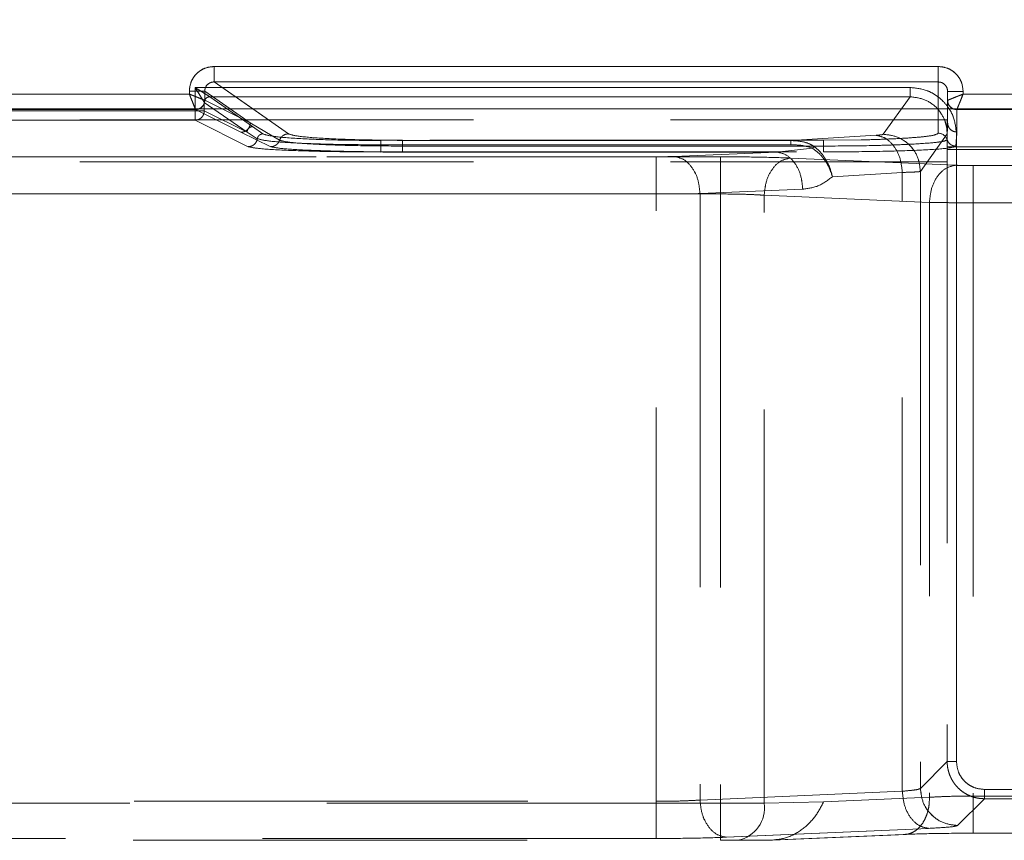
# Model space of a CAD drawing. Units: millimetres. Extents: x 0 to 420, y 0 to 297.
# Drawn here: x 150 to 153, y 247 to 249 of the extents above; entities that cross this region are included whole.
import ezdxf

# ---------------------------------------------------------------- set-up
doc = ezdxf.new("R2010")
doc.units = ezdxf.units.MM
doc.linetypes.add('HIDDEN', pattern=[1.905, 1.27, -0.635])
doc.layers.add('FORMAT', color=7, linetype='Continuous')
doc.styles.add('SLDTEXTSTYLE3', font='TXT', dxfattribs={"width": 0.75})
doc.dimstyles.new('SLDDIMSTYLE0', dxfattribs={"dimtxt": 3, "dimasz": 3, "dimexe": 0, "dimexo": 0.0625, "dimgap": 0.75, "dimtad": 2, "dimlfac": 10, "dimrnd": 1e-09, "dimzin": 12, "dimdsep": 46, "dimtxsty": 'SLDTEXTSTYLE3', "dimsah": 1, "dimcen": 0.09, "dimadec": 0, "dimazin": 3, "dimtfac": 1, "dimtofl": 0, "dimtmove": 0, "dimatfit": 3, "dimfxl": 1, "dimfrac": 2, "dimtolj": 1, "dimtzin": 12, "dimarcsym": 0})

# ---------------------------------------------------------------- blocks, each defined once
blk = doc.blocks.new('_D')
at = {"layer": 'FORMAT'}
for p, q in [((144.092, 248.9764), (144.092, 259.2296)), ((244.092, 248.9764), (244.092, 259.2296)), ((144.092, 258.2296), (244.092, 258.2296))]:
    blk.add_line(p, q, dxfattribs=at)
for points in [[(144.092, 258.2296), (147.092, 257.4796), (147.092, 258.9796)], [(244.092, 258.2296), (241.092, 258.9796), (241.092, 257.4796)]]:
    blk.add_solid(points, dxfattribs=at)
at = {"layer": 'FORMAT', "insert": (185.9728, 262.0968, 0.01), "char_height": 3, "attachment_point": 1, "style": 'SLDTEXTSTYLE3'}
blk.add_mtext('1000', dxfattribs=at)

msp = doc.modelspace()

# ---------------------------------------------------------------- linework, layer by layer
at = {"color": 7, "linetype": 'Continuous', "lineweight": 15}
for p, q in [((150.2404, 249.1134), (152.5763, 249.1134)), ((150.2404, 249.0635), (152.5763, 249.0635)), ((150.1605, 249.0243), (150.1605, 249.0337)), ((150.2103, 249.0043), (150.2103, 249.0337)), ((152.6063, 249.0332), (152.6063, 249.0043)), ((152.6563, 249.0332), (152.6563, 249.0243)), ((149.0521, 249.0243), (150.1605, 249.0243)), ((150.2104, 249.0043), (150.2103, 249.0043)), ((152.6063, 249.0043), (152.6063, 249.0043)), ((152.6063, 249.0043), (152.6063, 248.9764)), ((152.6563, 249.0243), (153.4605, 249.0243)), ((144.092, 248.9764), (244.092, 248.9764))]:
    msp.add_line(p, q, dxfattribs=at)
at = {"color": 7, "linetype": 'HIDDEN', "lineweight": 0}
for p, q in [((152.5763, 249.1134), (150.2404, 249.1134)), ((150.4799, 248.896), (150.2404, 249.0635)), ((152.5763, 249.0635), (150.2404, 249.0635)), ((152.5763, 249.0635), (152.5763, 248.898)), ((150.1605, 249.0337), (150.1605, 249.0243)), ((150.1788, 249.0456), (150.1788, 248.9702)), ((152.4853, 249.0456), (150.1788, 249.0456)), ((150.1788, 249.0456), (152.4853, 249.0456)), ((150.1788, 248.9702), (150.1788, 249.0456)), ((150.2103, 249.0337), (150.3569, 248.9312)), ((150.2103, 249.0043), (150.2103, 249.0337)), ((152.6063, 248.932), (152.6063, 249.0332)), ((152.6563, 249.0243), (152.6563, 249.0332)), ((150.1605, 249.0243), (149.0521, 249.0243)), ((150.2104, 249.0043), (150.2103, 249.0043)), ((150.2104, 249.0043), (150.3569, 248.9312)), ((150.2267, 249.0157), (150.2266, 249.0158)), ((150.2267, 249.0158), (150.2268, 249.0157)), ((150.3646, 248.9193), (150.2267, 249.0157)), ((152.4853, 249.0157), (150.2267, 249.0157)), ((150.2268, 249.0157), (152.4853, 249.0157)), ((150.3647, 248.9193), (150.2268, 249.0157)), ((152.4853, 249.0157), (152.3988, 248.8946)), ((152.3988, 248.8946), (152.4853, 249.0157)), ((153.4605, 249.0243), (152.6563, 249.0243)), ((149.0321, 248.9743), (150.1805, 248.9743)), ((149.0321, 248.9743), (150.1805, 248.9743)), ((150.1788, 248.9702), (149.0338, 248.9702)), ((149.0338, 248.9702), (150.1788, 248.9702)), ((150.1788, 248.9702), (150.1788, 248.9402)), ((150.2087, 248.9702), (150.1788, 248.9702)), ((150.1788, 248.9702), (150.2087, 248.9702)), ((150.1788, 248.9402), (150.1788, 248.9702)), ((150.1804, 248.9745), (150.1887, 248.9764)), ((150.1805, 248.9743), (150.1804, 248.9745)), ((150.1804, 248.9745), (150.1805, 248.9743)), ((150.1805, 248.9743), (150.327, 248.9012)), ((150.1805, 248.9743), (150.3271, 248.9012)), ((150.2087, 248.9978), (150.2088, 248.9977)), ((150.2087, 248.9978), (150.2087, 248.9702)), ((150.2087, 248.9702), (150.2087, 248.9978)), ((150.2087, 248.9978), (150.2088, 248.9977)), ((150.2087, 248.9702), (150.3467, 248.9013)), ((150.3467, 248.9013), (150.2087, 248.9702)), ((150.2088, 248.9977), (150.3467, 248.9013)), ((150.2088, 248.9977), (150.3467, 248.9013)), ((150.3569, 248.9312), (150.2662, 248.9764)), ((150.3569, 248.9312), (150.2922, 248.9764)), ((150.4799, 248.896), (150.3649, 248.9764)), ((152.5763, 248.9764), (152.5763, 248.898)), ((152.6063, 248.9764), (152.6063, 248.932)), ((152.6363, 248.9743), (152.624, 248.9771)), ((152.6363, 248.9743), (153.4805, 248.9743)), ((152.6363, 248.9743), (152.6363, 248.9743)), ((152.6363, 248.902), (152.6363, 248.9743)), ((152.6363, 248.902), (152.6363, 248.9743)), ((152.6363, 248.9743), (152.6363, 248.9743)), ((152.6363, 248.9743), (153.4805, 248.9743)), ((144.092, 248.9415), (152.605, 248.9415)), ((150.1788, 248.9402), (149.0338, 248.9402)), ((150.1788, 248.9402), (149.0338, 248.9402)), ((150.3502, 248.8547), (150.1788, 248.9402)), ((150.3503, 248.8547), (150.1788, 248.9402)), ((152.605, 248.8454), (152.605, 248.9415)), ((150.4515, 248.8754), (150.3569, 248.9312)), ((150.4516, 248.8754), (150.3569, 248.9312)), ((150.3976, 248.8959), (150.3646, 248.9193)), ((150.3976, 248.8959), (150.3647, 248.9193)), ((152.6063, 248.932), (152.6049, 248.8772)), ((150.327, 248.9012), (150.4232, 248.8547)), ((150.3271, 248.9012), (150.4232, 248.8547)), ((150.3467, 248.9013), (150.3798, 248.8805)), ((150.3798, 248.8805), (150.3467, 248.9013)), ((152.1007, 248.8745), (150.7786, 248.8745)), ((152.1007, 248.8745), (150.7787, 248.8745)), ((152.2063, 248.8754), (150.8485, 248.8754)), ((152.2063, 248.8754), (150.8485, 248.8754)), ((152.3755, 248.8913), (152.1007, 248.8745)), ((152.3755, 248.8913), (152.1007, 248.8745)), ((152.3272, 248.8768), (152.2063, 248.8754)), ((152.2063, 248.8566), (152.2063, 248.8754)), ((152.2063, 248.8754), (152.2063, 248.8566)), ((152.5187, 248.7748), (152.605, 248.8958)), ((152.6051, 248.8958), (152.5187, 248.7748)), ((152.6051, 248.8958), (152.6051, 246.871)), ((152.6334, 248.8563), (152.6363, 248.902)), ((152.6335, 248.8563), (152.6363, 248.902)), ((152.635, 246.871), (152.635, 248.8958)), ((152.635, 248.8958), (152.635, 246.871)), ((150.7786, 248.8607), (152.1007, 248.8607)), ((152.1007, 248.8607), (150.7787, 248.8607)), ((152.2063, 248.8566), (150.8485, 248.8566)), ((150.8485, 248.8566), (152.2063, 248.8566)), ((152.1702, 248.8502), (152.0543, 248.8375)), ((152.1703, 248.8502), (152.0543, 248.8375)), ((157.1075, 248.8542), (152.605, 248.8542)), ((157.1075, 248.8454), (152.605, 248.8454)), ((152.605, 248.8454), (152.605, 246.871)), ((151.8735, 248.8221), (147.392, 248.8221)), ((151.8735, 248.8221), (147.392, 248.8221)), ((147.3944, 248.8221), (151.6663, 248.8221)), ((147.3944, 248.8221), (151.6664, 248.8221)), ((152.0543, 248.8375), (150.7786, 248.8375)), ((152.0543, 248.8375), (150.7787, 248.8375)), ((150.8485, 248.8378), (152.2063, 248.8378)), ((150.8485, 248.8378), (152.2063, 248.8378)), ((151.7229, 248.8231), (152.0543, 248.8375)), ((151.7229, 248.8231), (152.0543, 248.8375)), ((152.6326, 248.7947), (152.0997, 248.818)), ((152.6326, 248.7947), (152.0998, 248.818)), ((144.092, 248.8061), (152.605, 248.8061)), ((152.9813, 248.7937), (152.6891, 248.7937)), ((152.9813, 248.7937), (152.6892, 248.7937)), ((152.4603, 248.7716), (152.2348, 248.7578)), ((152.4603, 248.7716), (152.2349, 248.7578)), ((152.4603, 246.7754), (152.4603, 248.7716)), ((152.4603, 246.7754), (152.4603, 248.7716)), ((152.5187, 248.7748), (152.5187, 246.7847)), ((152.5187, 248.7748), (152.5187, 246.7847)), ((151.8078, 248.7032), (152.1391, 248.7177)), ((152.1392, 248.7177), (151.8078, 248.7032)), ((151.8735, 248.7022), (147.392, 248.7022)), ((147.392, 248.7022), (151.8735, 248.7022)), ((147.3944, 248.7022), (151.6663, 248.7022)), ((151.6664, 248.7022), (147.3944, 248.7022)), ((151.6663, 246.7428), (151.6663, 248.7022)), ((151.6664, 246.7428), (151.6664, 248.7022)), ((151.8078, 248.7032), (151.8078, 246.7469)), ((151.8078, 248.7032), (151.8078, 246.7469)), ((151.8735, 248.7022), (151.8735, 246.737)), ((151.8735, 248.7022), (151.8735, 246.737)), ((152.5477, 248.6748), (152.0149, 248.6981)), ((152.0149, 246.737), (152.0149, 248.6981)), ((152.0149, 248.6981), (152.5477, 248.6748)), ((152.0149, 246.737), (152.0149, 248.6981)), ((152.5477, 248.6748), (152.5477, 246.7558)), ((152.5477, 248.6748), (152.5477, 246.7558)), ((152.9813, 248.6738), (152.6891, 248.6738)), ((152.6891, 248.6738), (152.6891, 246.7599)), ((152.6892, 248.6738), (152.9813, 248.6738)), ((152.6892, 248.6738), (152.6892, 246.7599)), ((152.5187, 246.7847), (152.605, 246.871)), ((152.5187, 246.7847), (152.6051, 246.871)), ((156.9877, 246.7811), (152.7249, 246.7811)), ((152.725, 246.7811), (156.9877, 246.7811)), ((151.8078, 246.7469), (152.4603, 246.7754)), ((151.8078, 246.7469), (152.4603, 246.7754)), ((152.5477, 246.7558), (152.2063, 246.7409)), ((152.5477, 246.7558), (152.2063, 246.7409)), ((152.7249, 246.7511), (152.6386, 246.6648)), ((152.725, 246.7511), (152.6386, 246.6648)), ((152.6891, 246.7599), (152.9813, 246.7599)), ((152.6892, 246.7599), (152.9813, 246.7599)), ((152.7249, 246.7511), (156.9877, 246.7511)), ((151.8735, 246.737), (148.0748, 246.737)), ((151.8735, 246.737), (148.0749, 246.737)), ((148.0772, 246.7428), (151.6663, 246.7428)), ((148.0773, 246.7428), (151.6664, 246.7428)), ((151.8735, 246.737), (152.0149, 246.737)), ((151.8735, 246.617), (151.8735, 246.737)), ((151.8735, 246.737), (152.0149, 246.737)), ((151.8735, 246.737), (151.8735, 246.617)), ((152.2063, 246.7409), (152.0149, 246.737)), ((152.5452, 246.6555), (151.8926, 246.627)), ((152.5452, 246.6555), (151.8927, 246.627)), ((148.0748, 246.617), (151.8735, 246.617)), ((151.6663, 246.6229), (148.0772, 246.6229)), ((151.6664, 246.6229), (148.0773, 246.6229)), ((151.93, 246.617), (152.0314, 246.6171)), ((151.9475, 246.617), (152.0314, 246.617)), ((152.0314, 246.617), (152.4629, 246.6359)), ((152.0314, 246.617), (152.4629, 246.6359)), ((152.04, 246.6172), (152.4738, 246.6361)), ((152.4738, 246.6361), (152.4738, 246.6361)), ((152.6891, 246.64), (152.9813, 246.64))]:
    msp.add_line(p, q, dxfattribs=at)
at = {"color": 8, "linetype": 'Continuous', "lineweight": 15}
for p, q in [((150.3649, 248.9764), (150.2404, 249.0635)), ((152.5763, 249.0635), (152.5763, 248.9764)), ((150.2922, 248.9764), (150.2103, 249.0337)), ((150.2662, 248.9764), (150.2104, 249.0043))]:
    msp.add_line(p, q, dxfattribs=at)
at = {"color": 7, "linetype": 'HIDDEN', "lineweight": 0}
for centre, radius, start, end in [((152.5763, 248.868), 0.03, 17.8029, 90.0323), ((152.5763, 248.868), 0.03, 17.8029, 90.0323), ((151.9088, 246.722), 0.1071, 281.4218, 8.0495), ((151.9088, 246.722), 0.1071, 281.4218, 8.0495)]:
    msp.add_arc(centre, radius, start, end, dxfattribs=at)
at = {"color": 7, "linetype": 'Continuous', "lineweight": 15}
for points, knots in [([(150.1605, 249.0337), (150.1615, 249.0437), (150.1632, 249.0592), (150.1731, 249.0778), (150.1834, 249.0904), (150.1961, 249.1007), (150.2148, 249.1107), (150.2303, 249.1123), (150.2404, 249.1134)], [0, 0, 0, 0, 0.239475, 0.36937, 0.499684, 0.629622, 0.760091, 1, 1, 1, 1]), ([(152.5763, 249.1134), (152.5864, 249.1123), (152.6019, 249.1106), (152.6205, 249.1007), (152.6332, 249.0903), (152.6436, 249.0776), (152.6536, 249.0589), (152.6552, 249.0433), (152.6563, 249.0332)], [0, 0, 0, 0, 0.239235, 0.36923, 0.499697, 0.629787, 0.760349, 1, 1, 1, 1]), ([(150.2103, 249.0337), (150.2104, 249.0357), (150.2106, 249.0397), (150.2124, 249.0454), (150.2151, 249.0505), (150.22, 249.0564), (150.2266, 249.0608), (150.2341, 249.0632), (150.2382, 249.0634), (150.2404, 249.0635)], [0, 0, 0, 0, 0.128032, 0.2535428, 0.3768706, 0.4983715, 0.7364652, 0.8650715, 1, 1, 1, 1]), ([(152.5763, 249.0635), (152.5801, 249.0631), (152.586, 249.0624), (152.5929, 249.0586), (152.5986, 249.054), (152.603, 249.0477), (152.6058, 249.0403), (152.6061, 249.0357), (152.6063, 249.0332)], [0, 0, 0, 0, 0.241046, 0.3675203, 0.4977184, 0.708078, 0.8439409, 1, 1, 1, 1]), ([(150.1804, 248.9745), (150.1799, 248.9756), (150.1789, 248.978), (150.1745, 248.9892), (150.1695, 249.0016), (150.1648, 249.0133), (150.162, 249.0204), (150.1605, 249.0243)], [0, 0, 0, 0, 0.2338406, 0.4877757, 0.7006166, 0.8395519, 1, 1, 1, 1]), ([(150.1605, 249.0243), (150.1643, 249.0228), (150.1715, 249.0199), (150.1832, 249.0153), (150.1955, 249.0102), (150.2067, 249.0058), (150.2091, 249.0048), (150.2103, 249.0043)], [0, 0, 0, 0, 0.160422, 0.299348, 0.512224, 0.766139, 1, 1, 1, 1]), ([(152.6063, 249.0043), (152.6073, 249.0047), (152.6087, 249.0053), (152.6151, 249.0078), (152.6229, 249.0109), (152.633, 249.0151), (152.645, 249.0198), (152.6524, 249.0227), (152.6563, 249.0243)], [0, 0, 0, 0, 0.233851, 0.358316, 0.488113, 0.700795, 0.839646, 1, 1, 1, 1]), ([(152.624, 248.9771), (152.6239, 248.9771), (152.6195, 248.9781), (152.6134, 248.9843), (152.6074, 248.9939), (152.6067, 249.0008), (152.6063, 249.0043)], [0, 0, 0, 0, 0.014758, 0.396725, 0.698425, 1, 1, 1, 1]), ([(152.6563, 249.0243), (152.6547, 249.0203), (152.6518, 249.013), (152.6471, 249.001), (152.6429, 248.9909), (152.6398, 248.9831), (152.6373, 248.9767), (152.6367, 248.9752), (152.6363, 248.9743)], [0, 0, 0, 0, 0.160328, 0.299171, 0.511887, 0.641669, 0.766129, 1, 1, 1, 1])]:
    msp.add_open_spline(points, degree=3, knots=knots, dxfattribs=at)
at = {"color": 7, "linetype": 'HIDDEN', "lineweight": 0}
for points, knots in [([(150.2404, 249.1134), (150.2303, 249.1123), (150.2148, 249.1107), (150.1962, 249.1008), (150.1835, 249.0905), (150.1732, 249.0778), (150.1632, 249.0592), (150.1616, 249.0437), (150.1605, 249.0337)], [0, 0, 0, 0, 0.239909, 0.36995, 0.500315, 0.630202, 0.760525, 1, 1, 1, 1]), ([(152.6563, 249.0332), (152.6553, 249.0433), (152.6536, 249.0589), (152.6436, 249.0775), (152.6333, 249.0903), (152.6206, 249.1007), (152.6019, 249.1106), (152.5864, 249.1123), (152.5763, 249.1134)], [0, 0, 0, 0, 0.239651, 0.369786, 0.500302, 0.630343, 0.760765, 1, 1, 1, 1]), ([(150.2404, 249.0635), (150.2383, 249.0634), (150.2342, 249.0632), (150.2266, 249.0608), (150.22, 249.0564), (150.2152, 249.0505), (150.2124, 249.0454), (150.2106, 249.0397), (150.2104, 249.0357), (150.2103, 249.0337)], [0, 0, 0, 0, 0.134906, 0.263506, 0.501628, 0.623109, 0.746431, 0.871948, 1, 1, 1, 1]), ([(152.6063, 249.0332), (152.6062, 249.0357), (152.6058, 249.0403), (152.6031, 249.0477), (152.5987, 249.054), (152.593, 249.0586), (152.586, 249.0624), (152.5802, 249.0631), (152.5763, 249.0635)], [0, 0, 0, 0, 0.156034, 0.291888, 0.502282, 0.632455, 0.758921, 1, 1, 1, 1]), ([(150.2266, 249.0158), (150.2262, 249.016), (150.2253, 249.0166), (150.2205, 249.0195), (150.2106, 249.0258), (150.1956, 249.0352), (150.1844, 249.0421), (150.1788, 249.0456)], [0, 0, 0, 0, 0.0825279, 0.1764546, 0.4117478, 0.7018549, 1, 1, 1, 1]), ([(150.1788, 249.0456), (150.1823, 249.04), (150.1893, 249.0289), (150.1986, 249.0139), (150.2049, 249.0039), (150.2079, 248.9991), (150.2084, 248.9982), (150.2087, 248.9978)], [0, 0, 0, 0, 0.298144, 0.588251, 0.823532, 0.917462, 1, 1, 1, 1]), ([(150.1788, 249.0456), (150.1845, 249.0421), (150.1956, 249.0352), (150.2106, 249.0258), (150.2206, 249.0195), (150.2253, 249.0166), (150.2262, 249.016), (150.2267, 249.0158)], [0, 0, 0, 0, 0.298144, 0.588251, 0.823532, 0.917462, 1, 1, 1, 1]), ([(150.2087, 248.9978), (150.2085, 248.9982), (150.2079, 248.9991), (150.205, 249.0039), (150.1987, 249.0139), (150.1893, 249.0289), (150.1824, 249.04), (150.1788, 249.0456)], [0, 0, 0, 0, 0.082528, 0.176455, 0.411748, 0.701855, 1, 1, 1, 1]), ([(152.635, 248.8958), (152.633, 248.9146), (152.6299, 248.9437), (152.6113, 248.9787), (152.5919, 249.0025), (152.5681, 249.0219), (152.5332, 249.0405), (152.5041, 249.0436), (152.4853, 249.0456)], [0, 0, 0, 0, 0.23967, 0.36982, 0.500148, 0.630224, 0.760534, 1, 1, 1, 1]), ([(152.4853, 249.0456), (152.5041, 249.0436), (152.5332, 249.0405), (152.5681, 249.0219), (152.5919, 249.0025), (152.6113, 248.9787), (152.6299, 248.9437), (152.633, 248.9146), (152.635, 248.8958)], [0, 0, 0, 0, 0.239466, 0.369548, 0.499852, 0.629952, 0.76033, 1, 1, 1, 1]), ([(150.2103, 249.0043), (150.2092, 249.0048), (150.2067, 249.0058), (150.1956, 249.0102), (150.1832, 249.0153), (150.1715, 249.0199), (150.1643, 249.0228), (150.1605, 249.0243)], [0, 0, 0, 0, 0.2338406, 0.4877757, 0.7006166, 0.8395519, 1, 1, 1, 1]), ([(150.1605, 249.0243), (150.162, 249.0204), (150.1649, 249.0133), (150.1695, 249.0016), (150.1746, 248.9892), (150.179, 248.978), (150.18, 248.9756), (150.1804, 248.9745)], [0, 0, 0, 0, 0.160422, 0.299348, 0.512224, 0.766139, 1, 1, 1, 1]), ([(150.2103, 249.0043), (150.2098, 249.0004), (150.2089, 248.9927), (150.202, 248.9828), (150.1921, 248.976), (150.1843, 248.975), (150.1804, 248.9745)], [0, 0, 0, 0, 0.2505356, 0.5001936, 0.7500597, 1, 1, 1, 1]), ([(150.2087, 248.9978), (150.209, 249.0004), (150.2098, 249.0057), (150.2146, 249.0116), (150.2205, 249.015), (150.2246, 249.0155), (150.2266, 249.0158)], [0, 0, 0, 0, 0.28023, 0.559286, 0.779691, 1, 1, 1, 1]), ([(150.2087, 248.9978), (150.2091, 249.0004), (150.2098, 249.0057), (150.2146, 249.0116), (150.2205, 249.015), (150.2246, 249.0155), (150.2267, 249.0158)], [0, 0, 0, 0, 0.28023, 0.559286, 0.779691, 1, 1, 1, 1]), ([(152.605, 248.8958), (152.6045, 248.9041), (152.6036, 248.9205), (152.5937, 248.9505), (152.5719, 248.9828), (152.5326, 249.0102), (152.5012, 249.0138), (152.4853, 249.0157)], [0, 0, 0, 0, 0.133363, 0.261462, 0.500906, 0.746604, 1, 1, 1, 1]), ([(152.6051, 248.8958), (152.6046, 248.9041), (152.6036, 248.9205), (152.5938, 248.9505), (152.5719, 248.9828), (152.5326, 249.0102), (152.5012, 249.0138), (152.4853, 249.0157)], [0, 0, 0, 0, 0.1333718, 0.2614741, 0.5009064, 0.7466195, 1, 1, 1, 1]), ([(152.6563, 249.0243), (152.6524, 249.0227), (152.645, 249.0198), (152.633, 249.0151), (152.6229, 249.0109), (152.6151, 249.0078), (152.6087, 249.0053), (152.6073, 249.0047), (152.6064, 249.0043)], [0, 0, 0, 0, 0.160328, 0.299171, 0.511887, 0.641669, 0.766129, 1, 1, 1, 1]), ([(152.6363, 248.9743), (152.6319, 248.9749), (152.6232, 248.976), (152.6133, 248.9841), (152.6075, 248.994), (152.6067, 249.0008), (152.6064, 249.0043)], [0, 0, 0, 0, 0.280249, 0.559288, 0.77969, 1, 1, 1, 1]), ([(152.6363, 248.9743), (152.6367, 248.9752), (152.6373, 248.9767), (152.6399, 248.9831), (152.6429, 248.9909), (152.6471, 249.001), (152.6518, 249.013), (152.6548, 249.0203), (152.6563, 249.0243)], [0, 0, 0, 0, 0.233851, 0.358316, 0.488113, 0.700795, 0.839646, 1, 1, 1, 1]), ([(150.3798, 248.8805), (150.3803, 248.8826), (150.3814, 248.8867), (150.3856, 248.8918), (150.3912, 248.8952), (150.3954, 248.8957), (150.3976, 248.8959)], [0, 0, 0, 0, 0.25033, 0.500079, 0.750027, 1, 1, 1, 1]), ([(150.3798, 248.8805), (150.3804, 248.8826), (150.3814, 248.8867), (150.3856, 248.8918), (150.3912, 248.8952), (150.3955, 248.8957), (150.3976, 248.8959)], [0, 0, 0, 0, 0.250371, 0.50013, 0.750041, 1, 1, 1, 1]), ([(150.3798, 248.8805), (150.3894, 248.8778), (150.4086, 248.8725), (150.5024, 248.866), (150.6299, 248.8615), (150.7291, 248.861), (150.7786, 248.8607)], [0, 0, 0, 0, 0.250296, 0.500464, 0.750215, 1, 1, 1, 1]), ([(150.3798, 248.8805), (150.3895, 248.8778), (150.4087, 248.8725), (150.5025, 248.866), (150.63, 248.8615), (150.7291, 248.861), (150.7787, 248.8607)], [0, 0, 0, 0, 0.250296, 0.500464, 0.750215, 1, 1, 1, 1]), ([(150.7786, 248.8745), (150.7312, 248.8748), (150.6364, 248.8755), (150.5145, 248.8803), (150.4249, 248.8874), (150.4067, 248.8931), (150.3976, 248.8959)], [0, 0, 0, 0, 0.249894, 0.499702, 0.749838, 1, 1, 1, 1]), ([(150.7787, 248.8745), (150.7313, 248.8748), (150.6364, 248.8755), (150.5145, 248.8803), (150.425, 248.8874), (150.4067, 248.8931), (150.3976, 248.8959)], [0, 0, 0, 0, 0.249894, 0.499702, 0.749838, 1, 1, 1, 1]), ([(150.4515, 248.8754), (150.4503, 248.8725), (150.4478, 248.8667), (150.4409, 248.8601), (150.4325, 248.8556), (150.4263, 248.855), (150.4232, 248.8547)], [0, 0, 0, 0, 0.2502, 0.500048, 0.750015, 1, 1, 1, 1]), ([(150.4516, 248.8754), (150.4503, 248.8725), (150.4478, 248.8667), (150.441, 248.8601), (150.4326, 248.8556), (150.4263, 248.855), (150.4232, 248.8547)], [0, 0, 0, 0, 0.249975, 0.499917, 0.749772, 1, 1, 1, 1]), ([(150.8485, 248.8566), (150.7993, 248.8569), (150.7009, 248.8574), (150.5741, 248.8617), (150.4807, 248.8678), (150.4612, 248.8729), (150.4515, 248.8754)], [0, 0, 0, 0, 0.249784, 0.500093, 0.75021, 1, 1, 1, 1]), ([(150.8485, 248.8566), (150.7994, 248.8569), (150.7009, 248.8574), (150.5741, 248.8617), (150.4807, 248.8678), (150.4613, 248.8729), (150.4516, 248.8754)], [0, 0, 0, 0, 0.249784, 0.500093, 0.75021, 1, 1, 1, 1]), ([(150.8485, 248.8754), (150.8043, 248.8757), (150.7128, 248.8763), (150.5929, 248.881), (150.5058, 248.8878), (150.4883, 248.8934), (150.4799, 248.896)], [0, 0, 0, 0, 0.241201, 0.500002, 0.758802, 1, 1, 1, 1]), ([(150.8485, 248.8754), (150.8044, 248.8757), (150.7128, 248.8763), (150.5929, 248.881), (150.5059, 248.8878), (150.4884, 248.8934), (150.4799, 248.896)], [0, 0, 0, 0, 0.241201, 0.500002, 0.758802, 1, 1, 1, 1]), ([(152.1007, 248.8745), (152.1141, 248.8737), (152.1353, 248.8724), (152.1614, 248.8644), (152.1724, 248.8575), (152.1771, 248.8545)], [0, 0, 0, 0, 0.4931265, 0.7830819, 1, 1, 1, 1]), ([(152.1772, 248.8545), (152.1725, 248.8575), (152.1614, 248.8644), (152.1353, 248.8724), (152.1141, 248.8737), (152.1007, 248.8745)], [0, 0, 0, 0, 0.2169057, 0.5068731, 1, 1, 1, 1]), ([(152.6049, 248.8772), (152.6024, 248.8754), (152.5977, 248.8722), (152.5597, 248.8672), (152.5015, 248.863), (152.4262, 248.8599), (152.3335, 248.8573), (152.2566, 248.8569), (152.2063, 248.8566)], [0, 0, 0, 0, 0.159645, 0.296246, 0.499684, 0.631831, 0.759432, 1, 1, 1, 1]), ([(152.6049, 248.8772), (152.6024, 248.8754), (152.5978, 248.8722), (152.5597, 248.8672), (152.5016, 248.863), (152.4262, 248.8599), (152.3335, 248.8573), (152.2566, 248.8569), (152.2063, 248.8566)], [0, 0, 0, 0, 0.159649, 0.296251, 0.499684, 0.631834, 0.759436, 1, 1, 1, 1]), ([(152.5763, 248.898), (152.5714, 248.8951), (152.5638, 248.8908), (152.5176, 248.8855), (152.47, 248.8819), (152.4102, 248.8791), (152.3621, 248.8772), (152.3323, 248.8769), (152.3272, 248.8768)], [0, 0, 0, 0, 0.3040938, 0.4677928, 0.6349658, 0.8021387, 0.9658378, 1, 1, 1, 1]), ([(152.5763, 248.898), (152.5714, 248.8951), (152.5638, 248.8908), (152.5176, 248.8855), (152.47, 248.8819), (152.4102, 248.8791), (152.3621, 248.8772), (152.3324, 248.8769), (152.3272, 248.8768)], [0, 0, 0, 0, 0.3040938, 0.4677928, 0.6349658, 0.8021387, 0.9658378, 1, 1, 1, 1]), ([(152.3988, 248.8946), (152.3974, 248.894), (152.3946, 248.8928), (152.3818, 248.8918), (152.3755, 248.8913)], [0, 0, 0, 0, 0.500125, 1, 1, 1, 1]), ([(152.3988, 248.8946), (152.3974, 248.894), (152.3946, 248.8928), (152.3819, 248.8918), (152.3755, 248.8913)], [0, 0, 0, 0, 0.500125, 1, 1, 1, 1]), ([(152.6049, 248.8772), (152.6061, 248.8742), (152.6086, 248.8684), (152.6155, 248.8617), (152.624, 248.8572), (152.6303, 248.8566), (152.6334, 248.8563)], [0, 0, 0, 0, 0.249975, 0.499914, 0.749764, 1, 1, 1, 1]), ([(152.6049, 248.8772), (152.6061, 248.8742), (152.6086, 248.8684), (152.6155, 248.8617), (152.624, 248.8572), (152.6303, 248.8566), (152.6335, 248.8563)], [0, 0, 0, 0, 0.250206, 0.500049, 0.750016, 1, 1, 1, 1]), ([(150.7786, 248.8375), (150.7273, 248.8378), (150.6209, 248.8383), (150.4816, 248.8422), (150.3804, 248.8479), (150.36, 248.8525), (150.3502, 248.8547)], [0, 0, 0, 0, 0.241182, 0.499977, 0.758787, 1, 1, 1, 1]), ([(150.7787, 248.8375), (150.7274, 248.8378), (150.621, 248.8383), (150.4816, 248.8422), (150.3804, 248.8479), (150.3601, 248.8525), (150.3503, 248.8547)], [0, 0, 0, 0, 0.241182, 0.499977, 0.758787, 1, 1, 1, 1]), ([(150.4232, 248.8547), (150.4337, 248.8524), (150.4548, 248.8479), (150.5551, 248.8424), (150.6908, 248.8385), (150.796, 248.838), (150.8485, 248.8378)], [0, 0, 0, 0, 0.250126, 0.500321, 0.750487, 1, 1, 1, 1]), ([(150.4232, 248.8547), (150.4337, 248.8524), (150.4548, 248.8479), (150.5551, 248.8424), (150.6908, 248.8385), (150.796, 248.838), (150.8485, 248.8378)], [0, 0, 0, 0, 0.250126, 0.500321, 0.750487, 1, 1, 1, 1]), ([(152.1007, 248.8607), (152.113, 248.8605), (152.1367, 248.8601), (152.1593, 248.8534), (152.1702, 248.8502)], [0, 0, 0, 0, 0.515359, 1, 1, 1, 1]), ([(152.1703, 248.8502), (152.1593, 248.8534), (152.1368, 248.8601), (152.113, 248.8605), (152.1007, 248.8607)], [0, 0, 0, 0, 0.484641, 1, 1, 1, 1]), ([(152.2348, 248.7578), (152.2319, 248.767), (152.2261, 248.7853), (152.2112, 248.8109), (152.1926, 248.8336), (152.1777, 248.8447), (152.1702, 248.8502)], [0, 0, 0, 0, 0.250598, 0.500887, 0.750409, 1, 1, 1, 1]), ([(152.2348, 248.7578), (152.2325, 248.7672), (152.2277, 248.7861), (152.214, 248.8137), (152.1969, 248.8374), (152.1832, 248.8493), (152.1771, 248.8545)], [0, 0, 0, 0, 0.250033, 0.500049, 0.780262, 1, 1, 1, 1]), ([(152.2063, 248.8378), (152.262, 248.8381), (152.3735, 248.8386), (152.5144, 248.8429), (152.6134, 248.849), (152.6268, 248.8539), (152.6334, 248.8563)], [0, 0, 0, 0, 0.250011, 0.500037, 0.750076, 1, 1, 1, 1]), ([(152.2063, 248.8378), (152.2621, 248.8381), (152.3736, 248.8386), (152.5144, 248.8429), (152.6134, 248.849), (152.6268, 248.8539), (152.6335, 248.8563)], [0, 0, 0, 0, 0.250011, 0.500037, 0.750076, 1, 1, 1, 1]), ([(151.7229, 248.8231), (151.7146, 248.8228), (151.6981, 248.8222), (151.6769, 248.8221), (151.6663, 248.8221)], [0, 0, 0, 0, 0.500064, 1, 1, 1, 1]), ([(151.7229, 248.8231), (151.7147, 248.8228), (151.6982, 248.8222), (151.677, 248.8221), (151.6664, 248.8221)], [0, 0, 0, 0, 0.500064, 1, 1, 1, 1]), ([(152.0997, 248.818), (152.0667, 248.8191), (152.0006, 248.8215), (151.9158, 248.8219), (151.8735, 248.8221)], [0, 0, 0, 0, 0.500064, 1, 1, 1, 1]), ([(152.0998, 248.818), (152.0667, 248.8191), (152.0006, 248.8215), (151.9159, 248.8219), (151.8735, 248.8221)], [0, 0, 0, 0, 0.500064, 1, 1, 1, 1]), ([(152.6326, 248.7947), (152.6408, 248.7944), (152.6574, 248.7938), (152.6785, 248.7937), (152.6891, 248.7937)], [0, 0, 0, 0, 0.5000645, 1, 1, 1, 1]), ([(152.6326, 248.7947), (152.6409, 248.7944), (152.6574, 248.7938), (152.6786, 248.7937), (152.6892, 248.7937)], [0, 0, 0, 0, 0.5000645, 1, 1, 1, 1]), ([(152.1391, 248.7177), (152.1566, 248.7199), (152.1905, 248.7241), (152.2204, 248.7468), (152.2348, 248.7578)], [0, 0, 0, 0, 0.516876, 1, 1, 1, 1]), ([(152.1392, 248.7177), (152.1567, 248.7199), (152.1905, 248.7241), (152.2204, 248.7468), (152.2349, 248.7578)], [0, 0, 0, 0, 0.516876, 1, 1, 1, 1]), ([(152.5187, 248.7748), (152.517, 248.7744), (152.5139, 248.7738), (152.496, 248.7726), (152.4739, 248.772), (152.4603, 248.7716)], [0, 0, 0, 0, 0.303415, 0.571474, 1, 1, 1, 1]), ([(152.4603, 248.7716), (152.4739, 248.772), (152.4961, 248.7726), (152.514, 248.7738), (152.5171, 248.7744), (152.5187, 248.7748)], [0, 0, 0, 0, 0.428526, 0.696585, 1, 1, 1, 1]), ([(151.6663, 248.7022), (151.6918, 248.7022), (151.7305, 248.7023), (151.7774, 248.7027), (151.7976, 248.703), (151.8078, 248.7032)], [0, 0, 0, 0, 0.485199, 0.739176, 1, 1, 1, 1]), ([(151.6664, 248.7022), (151.6918, 248.7022), (151.7306, 248.7023), (151.7774, 248.7027), (151.7976, 248.703), (151.8078, 248.7032)], [0, 0, 0, 0, 0.485199, 0.739176, 1, 1, 1, 1]), ([(152.0149, 248.6981), (152.0047, 248.6987), (151.9845, 248.6999), (151.9377, 248.7017), (151.8989, 248.702), (151.8735, 248.7022)], [0, 0, 0, 0, 0.260955, 0.514954, 1, 1, 1, 1]), ([(151.8735, 248.7022), (151.8989, 248.702), (151.9377, 248.7017), (151.9845, 248.6999), (152.0047, 248.6987), (152.0149, 248.6981)], [0, 0, 0, 0, 0.485046, 0.739045, 1, 1, 1, 1]), ([(152.6891, 248.6738), (152.6637, 248.6738), (152.6249, 248.6739), (152.5781, 248.6743), (152.5579, 248.6747), (152.5477, 248.6748)], [0, 0, 0, 0, 0.4851986, 0.7391763, 1, 1, 1, 1]), ([(152.6892, 248.6738), (152.6637, 248.6738), (152.625, 248.6739), (152.5781, 248.6743), (152.558, 248.6747), (152.5477, 248.6748)], [0, 0, 0, 0, 0.4851986, 0.7391763, 1, 1, 1, 1]), ([(152.7249, 246.7511), (152.7184, 246.7515), (152.7054, 246.7521), (152.6867, 246.7569), (152.6693, 246.7643), (152.6536, 246.7741), (152.6419, 246.7842), (152.6333, 246.7935), (152.6271, 246.8015), (152.6215, 246.8101), (152.6167, 246.8192), (152.6126, 246.8288), (152.6093, 246.8389), (152.6069, 246.8493), (152.6053, 246.8601), (152.6051, 246.8674), (152.605, 246.871)], [0, 0, 0, 0, 0.1043576, 0.2065147, 0.3064752, 0.4042428, 0.4998219, 0.5526901, 0.6062333, 0.6604523, 0.7153479, 0.7709209, 0.8271719, 0.8841016, 0.9417108, 1, 1, 1, 1]), ([(152.635, 246.871), (152.6362, 246.8597), (152.6381, 246.8422), (152.6493, 246.8213), (152.6609, 246.807), (152.6752, 246.7954), (152.6962, 246.7842), (152.7136, 246.7823), (152.7249, 246.7811)], [0, 0, 0, 0, 0.2395322, 0.3699665, 0.5000002, 0.6304142, 0.7604678, 1, 1, 1, 1]), ([(152.635, 246.871), (152.6363, 246.8597), (152.6381, 246.8423), (152.6493, 246.8213), (152.6609, 246.807), (152.6752, 246.7954), (152.6962, 246.7842), (152.7136, 246.7823), (152.725, 246.7811)], [0, 0, 0, 0, 0.239532, 0.369586, 0.5, 0.630033, 0.760468, 1, 1, 1, 1]), ([(152.4603, 246.7754), (152.4739, 246.7766), (152.496, 246.7785), (152.5139, 246.7817), (152.517, 246.7837), (152.5187, 246.7847)], [0, 0, 0, 0, 0.4284, 0.696488, 1, 1, 1, 1]), ([(152.4603, 246.7754), (152.4739, 246.7766), (152.4961, 246.7785), (152.514, 246.7817), (152.5171, 246.7837), (152.5187, 246.7847)], [0, 0, 0, 0, 0.4284, 0.696488, 1, 1, 1, 1]), ([(151.6663, 246.7428), (151.6918, 246.743), (151.7306, 246.7433), (151.7774, 246.7451), (151.7976, 246.7463), (151.8078, 246.7469)], [0, 0, 0, 0, 0.4850461, 0.7390454, 1, 1, 1, 1]), ([(151.6664, 246.7428), (151.6918, 246.743), (151.7306, 246.7433), (151.7774, 246.7451), (151.7976, 246.7463), (151.8078, 246.7469)], [0, 0, 0, 0, 0.4850461, 0.7390454, 1, 1, 1, 1]), ([(152.6891, 246.7599), (152.6637, 246.7597), (152.6249, 246.7593), (152.5781, 246.7576), (152.5579, 246.7564), (152.5477, 246.7558)], [0, 0, 0, 0, 0.485046, 0.739045, 1, 1, 1, 1]), ([(152.5477, 246.7558), (152.558, 246.7564), (152.5781, 246.7576), (152.625, 246.7593), (152.6637, 246.7597), (152.6892, 246.7599)], [0, 0, 0, 0, 0.260955, 0.514954, 1, 1, 1, 1]), ([(152.6386, 246.6648), (152.633, 246.6631), (152.6218, 246.6596), (152.5707, 246.6569), (152.5452, 246.6555)], [0, 0, 0, 0, 0.500064, 1, 1, 1, 1]), ([(152.6386, 246.6648), (152.633, 246.6631), (152.6218, 246.6596), (152.5707, 246.6569), (152.5452, 246.6555)], [0, 0, 0, 0, 0.500064, 1, 1, 1, 1]), ([(151.8926, 246.627), (151.8596, 246.6259), (151.7935, 246.6235), (151.7087, 246.6231), (151.6663, 246.6229)], [0, 0, 0, 0, 0.500064, 1, 1, 1, 1]), ([(151.8927, 246.627), (151.8596, 246.6259), (151.7935, 246.6235), (151.7088, 246.6231), (151.6664, 246.6229)], [0, 0, 0, 0, 0.500064, 1, 1, 1, 1]), ([(152.4629, 246.6359), (152.4959, 246.6371), (152.562, 246.6394), (152.6468, 246.6398), (152.6891, 246.64)], [0, 0, 0, 0, 0.500064, 1, 1, 1, 1])]:
    msp.add_open_spline(points, degree=3, knots=knots, dxfattribs=at)
at = {"color": 7, "linetype": 'Continuous', "lineweight": 15}
for points in [[(150.2404, 249.1134), (150.2404, 249.1071), (150.2404, 249.0945), (150.2404, 249.0784), (150.2404, 249.0667), (150.2404, 249.0646), (150.2404, 249.0635)], [(152.5763, 249.1134), (152.5763, 249.1071), (152.5763, 249.0945), (152.5763, 249.0784), (152.5763, 249.0667), (152.5763, 249.0646), (152.5763, 249.0635)], [(150.1605, 249.0337), (150.1667, 249.0337), (150.179, 249.0337), (150.195, 249.0337), (150.2067, 249.0337), (150.2091, 249.0337), (150.2103, 249.0337)], [(152.6563, 249.0332), (152.6497, 249.0332), (152.6366, 249.0332), (152.6201, 249.0332), (152.6085, 249.0332), (152.607, 249.0332), (152.6063, 249.0332)], [(150.2104, 249.0043), (150.2099, 249.0004), (150.209, 248.9925), (150.2021, 248.9826), (150.1922, 248.9757), (150.1844, 248.9748), (150.1805, 248.9743)], [(152.6063, 249.0043), (152.6067, 249.0003), (152.6076, 248.9925), (152.6146, 248.9826), (152.6245, 248.9756), (152.6324, 248.9747), (152.6363, 248.9743)]]:
    msp.add_open_spline(points, degree=3, dxfattribs=at)
at = {"color": 7, "linetype": 'HIDDEN', "lineweight": 0}
for points in [[(150.2404, 249.0635), (150.2404, 249.0646), (150.2404, 249.0667), (150.2404, 249.0784), (150.2404, 249.0945), (150.2404, 249.1071), (150.2404, 249.1134)], [(152.5763, 249.1134), (152.5763, 249.1071), (152.5763, 249.0945), (152.5763, 249.0784), (152.5763, 249.0667), (152.5763, 249.0646), (152.5763, 249.0635)], [(150.1605, 249.0337), (150.1667, 249.0337), (150.1791, 249.0337), (150.195, 249.0337), (150.2067, 249.0337), (150.2091, 249.0337), (150.2103, 249.0337)], [(152.4853, 249.0456), (152.4853, 249.0419), (152.4853, 249.0343), (152.4853, 249.0246), (152.4853, 249.0176), (152.4853, 249.0163), (152.4853, 249.0157)], [(152.4853, 249.0157), (152.4853, 249.0163), (152.4853, 249.0176), (152.4853, 249.0246), (152.4853, 249.0343), (152.4853, 249.0419), (152.4853, 249.0456)], [(152.6063, 249.0332), (152.6071, 249.0332), (152.6086, 249.0332), (152.6201, 249.0332), (152.6367, 249.0332), (152.6498, 249.0332), (152.6563, 249.0332)], [(150.1805, 248.9743), (150.1844, 248.9748), (150.1922, 248.9757), (150.2021, 248.9826), (150.209, 248.9925), (150.2099, 249.0004), (150.2104, 249.0043)], [(150.2088, 248.9977), (150.2091, 249.0001), (150.2096, 249.0048), (150.2138, 249.0107), (150.2197, 249.0149), (150.2244, 249.0154), (150.2267, 249.0157)], [(150.2088, 248.9977), (150.2091, 249.0001), (150.2097, 249.0048), (150.2138, 249.0107), (150.2197, 249.0149), (150.2244, 249.0154), (150.2268, 249.0157)], [(152.6063, 249.0043), (152.6068, 249.0003), (152.6077, 248.9925), (152.6146, 248.9826), (152.6245, 248.9756), (152.6324, 248.9747), (152.6363, 248.9743)], [(150.1788, 248.9402), (150.1827, 248.9407), (150.1905, 248.9416), (150.2004, 248.9486), (150.2073, 248.9584), (150.2082, 248.9663), (150.2087, 248.9702)], [(150.2087, 248.9702), (150.2083, 248.9663), (150.2073, 248.9584), (150.2004, 248.9486), (150.1906, 248.9416), (150.1827, 248.9407), (150.1788, 248.9402)], [(150.3569, 248.9312), (150.3565, 248.9272), (150.3555, 248.9194), (150.3486, 248.9095), (150.3387, 248.9026), (150.3309, 248.9016), (150.327, 248.9012)], [(150.3569, 248.9312), (150.3565, 248.9272), (150.3556, 248.9194), (150.3486, 248.9095), (150.3388, 248.9026), (150.331, 248.9016), (150.3271, 248.9012)], [(150.3646, 248.9193), (150.3623, 248.919), (150.3576, 248.9184), (150.3517, 248.9143), (150.3475, 248.9084), (150.347, 248.9037), (150.3467, 248.9013)], [(150.3647, 248.9193), (150.3623, 248.919), (150.3576, 248.9184), (150.3517, 248.9143), (150.3476, 248.9084), (150.347, 248.9037), (150.3467, 248.9013)], [(152.6063, 248.932), (152.6067, 248.928), (152.6076, 248.9202), (152.6146, 248.9103), (152.6245, 248.9033), (152.6324, 248.9024), (152.6363, 248.902)], [(152.6363, 248.902), (152.6324, 248.9024), (152.6245, 248.9033), (152.6146, 248.9103), (152.6077, 248.9202), (152.6068, 248.928), (152.6063, 248.932)], [(150.3798, 248.8805), (150.3789, 248.877), (150.3772, 248.87), (150.3702, 248.8616), (150.3609, 248.8558), (150.3538, 248.8551), (150.3502, 248.8547)], [(150.3503, 248.8547), (150.3538, 248.8551), (150.3609, 248.8558), (150.3702, 248.8616), (150.3772, 248.87), (150.379, 248.877), (150.3798, 248.8805)], [(150.4515, 248.8754), (150.4528, 248.8782), (150.4553, 248.884), (150.4622, 248.8906), (150.4706, 248.8951), (150.4768, 248.8957), (150.4799, 248.896)], [(150.4516, 248.8754), (150.4528, 248.8782), (150.4553, 248.884), (150.4622, 248.8906), (150.4706, 248.8951), (150.4768, 248.8957), (150.4799, 248.896)], [(150.7786, 248.8607), (150.7786, 248.8625), (150.7786, 248.8662), (150.7786, 248.8705), (150.7786, 248.8736), (150.7786, 248.8742), (150.7786, 248.8745)], [(150.7787, 248.8607), (150.7787, 248.8625), (150.7787, 248.8662), (150.7787, 248.8705), (150.7787, 248.8736), (150.7787, 248.8742), (150.7787, 248.8745)], [(150.8485, 248.8566), (150.8485, 248.8591), (150.8485, 248.8642), (150.8485, 248.8701), (150.8485, 248.8742), (150.8485, 248.875), (150.8485, 248.8754)], [(150.8485, 248.8754), (150.8485, 248.875), (150.8485, 248.8742), (150.8485, 248.8701), (150.8485, 248.8642), (150.8485, 248.8591), (150.8485, 248.8566)], [(152.1007, 248.8745), (152.1007, 248.8742), (152.1007, 248.8736), (152.1007, 248.8705), (152.1007, 248.8662), (152.1007, 248.8625), (152.1007, 248.8607)], [(152.1007, 248.8745), (152.1007, 248.8742), (152.1007, 248.8736), (152.1007, 248.8705), (152.1007, 248.8662), (152.1007, 248.8625), (152.1007, 248.8607)], [(152.4603, 248.7716), (152.4586, 248.7868), (152.4553, 248.8174), (152.4355, 248.8563), (152.4079, 248.8843), (152.3863, 248.889), (152.3755, 248.8913)], [(152.3755, 248.8913), (152.3863, 248.889), (152.408, 248.8843), (152.4355, 248.8563), (152.4553, 248.8174), (152.4587, 248.7868), (152.4603, 248.7716)], [(152.3988, 248.8946), (152.4145, 248.8928), (152.4459, 248.8891), (152.4854, 248.8614), (152.5132, 248.8218), (152.5169, 248.7905), (152.5187, 248.7748)], [(152.5187, 248.7748), (152.5169, 248.7905), (152.5132, 248.8218), (152.4855, 248.8614), (152.4459, 248.8891), (152.4145, 248.8928), (152.3988, 248.8946)], [(150.7786, 248.8607), (150.7786, 248.8576), (150.7786, 248.8514), (150.7786, 248.8441), (150.7786, 248.8389), (150.7786, 248.838), (150.7786, 248.8375)], [(150.7787, 248.8607), (150.7787, 248.8576), (150.7787, 248.8514), (150.7787, 248.8441), (150.7787, 248.8389), (150.7787, 248.838), (150.7787, 248.8375)], [(150.8485, 248.8566), (150.8485, 248.854), (150.8485, 248.8489), (150.8485, 248.843), (150.8485, 248.8389), (150.8485, 248.8382), (150.8485, 248.8378)], [(150.8485, 248.8378), (150.8485, 248.8382), (150.8485, 248.8389), (150.8485, 248.843), (150.8485, 248.8489), (150.8485, 248.854), (150.8485, 248.8566)], [(152.1702, 248.8502), (152.1715, 248.8512), (152.1739, 248.8532), (152.1761, 248.8541), (152.1771, 248.8545)], [(152.2063, 248.8566), (152.2063, 248.854), (152.2063, 248.8489), (152.2063, 248.843), (152.2063, 248.8389), (152.2063, 248.8382), (152.2063, 248.8378)], [(152.2063, 248.8566), (152.2063, 248.854), (152.2063, 248.8489), (152.2063, 248.843), (152.2063, 248.8389), (152.2063, 248.8382), (152.2063, 248.8378)], [(151.6663, 248.7022), (151.6663, 248.7175), (151.6663, 248.748), (151.6663, 248.787), (151.6663, 248.8149), (151.6663, 248.8197), (151.6663, 248.8221)], [(151.6664, 248.8221), (151.6664, 248.8197), (151.6664, 248.8149), (151.6664, 248.787), (151.6664, 248.748), (151.6664, 248.7175), (151.6664, 248.7022)], [(151.7229, 248.8231), (151.7338, 248.8209), (151.7556, 248.8165), (151.7833, 248.7886), (151.8031, 248.7494), (151.8062, 248.7186), (151.8078, 248.7032)], [(151.8078, 248.7032), (151.8062, 248.7186), (151.8031, 248.7494), (151.7834, 248.7886), (151.7557, 248.8165), (151.7339, 248.8209), (151.7229, 248.8231)], [(151.8735, 248.8221), (151.8735, 248.8197), (151.8735, 248.8149), (151.8735, 248.787), (151.8735, 248.748), (151.8735, 248.7175), (151.8735, 248.7022)], [(151.8735, 248.7022), (151.8735, 248.7175), (151.8735, 248.748), (151.8735, 248.787), (151.8735, 248.8149), (151.8735, 248.8197), (151.8735, 248.8221)], [(152.0997, 248.818), (152.0888, 248.8158), (152.067, 248.8113), (152.0393, 248.7834), (152.0196, 248.7443), (152.0164, 248.7135), (152.0149, 248.6981)], [(152.0998, 248.818), (152.0889, 248.8158), (152.067, 248.8113), (152.0393, 248.7834), (152.0196, 248.7443), (152.0165, 248.7135), (152.0149, 248.6981)], [(152.1391, 248.7177), (152.1376, 248.7331), (152.1345, 248.7639), (152.1147, 248.803), (152.087, 248.8309), (152.0652, 248.8353), (152.0543, 248.8375)], [(152.0543, 248.8375), (152.0652, 248.8353), (152.087, 248.8309), (152.1147, 248.803), (152.1345, 248.7639), (152.1376, 248.7331), (152.1392, 248.7177)], [(152.6326, 248.7947), (152.6217, 248.7925), (152.5999, 248.7881), (152.5721, 248.7602), (152.5524, 248.721), (152.5493, 248.6902), (152.5477, 248.6748)], [(152.5477, 248.6748), (152.5493, 248.6902), (152.5524, 248.721), (152.5722, 248.7602), (152.5999, 248.7881), (152.6217, 248.7925), (152.6326, 248.7947)], [(152.6891, 248.6738), (152.6891, 248.6891), (152.6891, 248.7197), (152.6891, 248.7586), (152.6891, 248.7866), (152.6891, 248.7913), (152.6891, 248.7937)], [(152.6892, 248.7937), (152.6892, 248.7913), (152.6892, 248.7866), (152.6892, 248.7586), (152.6892, 248.7197), (152.6892, 248.6891), (152.6892, 248.6738)], [(152.6051, 246.871), (152.6057, 246.871), (152.6069, 246.871), (152.6138, 246.871), (152.6236, 246.871), (152.6312, 246.871), (152.635, 246.871)], [(152.6386, 246.6648), (152.6229, 246.6666), (152.5915, 246.6703), (152.5519, 246.698), (152.5242, 246.7376), (152.5205, 246.769), (152.5187, 246.7847)], [(152.5187, 246.7847), (152.5206, 246.769), (152.5242, 246.7376), (152.552, 246.698), (152.5916, 246.6703), (152.6229, 246.6666), (152.6386, 246.6648)], [(152.725, 246.7811), (152.725, 246.7773), (152.725, 246.7696), (152.725, 246.7599), (152.725, 246.7529), (152.725, 246.7517), (152.725, 246.7511)], [(151.8926, 246.627), (151.8817, 246.6292), (151.8599, 246.6337), (151.8322, 246.6616), (151.8124, 246.7007), (151.8093, 246.7315), (151.8078, 246.7469)], [(151.8078, 246.7469), (151.8094, 246.7315), (151.8125, 246.7007), (151.8322, 246.6616), (151.8599, 246.6337), (151.8817, 246.6292), (151.8927, 246.627)], [(152.4603, 246.7754), (152.4619, 246.76), (152.465, 246.7292), (152.4847, 246.69), (152.5124, 246.6621), (152.5343, 246.6577), (152.5452, 246.6555)], [(152.5452, 246.6555), (152.5343, 246.6577), (152.5125, 246.6621), (152.4848, 246.69), (152.465, 246.7292), (152.4619, 246.76), (152.4603, 246.7754)], [(152.4629, 246.6359), (152.4685, 246.6361), (152.4799, 246.6365), (152.4962, 246.6432), (152.5112, 246.6541), (152.5242, 246.6691), (152.5348, 246.6875), (152.5425, 246.7087), (152.5473, 246.7318), (152.5476, 246.7478), (152.5477, 246.7558)], [(152.5477, 246.7558), (152.5476, 246.7478), (152.5473, 246.7318), (152.5425, 246.7087), (152.5349, 246.6875), (152.5242, 246.6691), (152.5112, 246.6541), (152.4962, 246.6432), (152.4799, 246.6365), (152.4686, 246.6361), (152.4629, 246.6359)], [(152.6891, 246.7599), (152.6891, 246.7518), (152.6891, 246.7356), (152.6891, 246.7124), (152.6891, 246.6911), (152.6891, 246.6726), (152.6891, 246.6576), (152.6891, 246.6468), (152.6891, 246.6403), (152.6891, 246.6401), (152.6891, 246.64)], [(152.6892, 246.64), (152.6892, 246.6401), (152.6892, 246.6403), (152.6892, 246.6468), (152.6892, 246.6576), (152.6892, 246.6726), (152.6892, 246.6911), (152.6892, 246.7124), (152.6892, 246.7356), (152.6892, 246.7518), (152.6892, 246.7599)], [(151.6663, 246.7428), (151.6663, 246.7275), (151.6663, 246.697), (151.6663, 246.658), (151.6663, 246.6301), (151.6663, 246.6253), (151.6663, 246.6229)], [(151.6664, 246.6229), (151.6664, 246.6253), (151.6664, 246.6301), (151.6664, 246.658), (151.6664, 246.697), (151.6664, 246.7275), (151.6664, 246.7428)], [(152.0314, 246.617), (152.0502, 246.6188), (152.0879, 246.6222), (152.1388, 246.6507), (152.1808, 246.6918), (152.1978, 246.7245), (152.2063, 246.7409)], [(151.8735, 246.617), (151.884, 246.617), (151.9052, 246.617), (151.9218, 246.617), (151.93, 246.617)]]:
    msp.add_open_spline(points, degree=3, dxfattribs=at)
at = {"color": 8, "linetype": 'Continuous', "lineweight": 15}
msp.add_open_spline([(150.1887, 248.9764), (150.1902, 248.9767), (150.1959, 248.9777), (150.2033, 248.9843), (150.2092, 248.994), (150.2099, 249.0009), (150.2103, 249.0043)], degree=3, knots=[0, 0, 0, 0, 0.1172327, 0.4594328, 0.7294122, 1, 1, 1, 1], dxfattribs=at)

# ---------------------------------------------------------------- dimensions: what is measured, and where the dimension line sits
at = {"layer": 'FORMAT'}
dim = msp.add_linear_dim(base=(244.092, 258.2296), p1=(144.092, 248.9764), p2=(244.092, 248.9764), dimstyle='SLDDIMSTYLE0', dxfattribs=at)
dim.commit()
dim.dimension.update_dxf_attribs({"geometry": '_D', "text_midpoint": (191.6249, 258.2296), "dimtype": 160})

doc.saveas('drawing.dxf')
